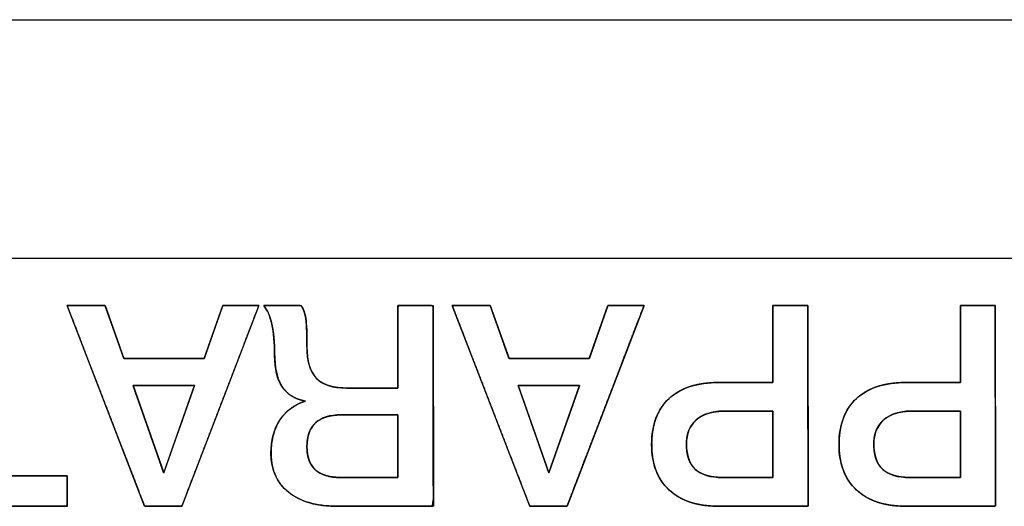
# Model space of a CAD drawing. Units: millimetres. Extents: x 5 to 1169, y 20 to 821.
# Drawn here: x 188 to 197, y 196 to 200 of the extents above; entities that cross this region are included whole.
import ezdxf

# ---------------------------------------------------------------- set-up
doc = ezdxf.new("R2010")
doc.units = ezdxf.units.MM
for name, color, linetype in [('00-3405-0101_BAS', 7, 'Continuous'), ('Default', 7, 'Continuous'), ('Silk', 7, 'Continuous')]:
    doc.layers.add(name, color=color, linetype=linetype)

# ---------------------------------------------------------------- blocks, each defined once
blk = doc.blocks.new('SE2')
at = {"layer": '00-3405-0101_BAS', "color": 7, "linetype": 'Continuous'}
blk.add_line((139.5914, 200.1874), (567.9914, 200.1874), dxfattribs=at)
at = {"layer": '00-3405-0101_BAS', "color": 7}
blk.add_line((567.9914, 198.0874), (139.5914, 198.0874), dxfattribs=at)

msp = doc.modelspace()

# ---------------------------------------------------------------- linework, layer by layer
at = {"layer": 'Silk', "color": 7, "linetype": 'Continuous'}
for points, degree, knots in [([(187.6898, 197.6749), (187.6953, 197.6749), (187.7106, 197.6749), (187.7339, 197.6749), (187.7632, 197.6749), (187.7967, 197.6749), (187.8326, 197.6749), (187.8689, 197.6749), (187.9038, 197.6749), (187.9354, 197.6749), (187.9619, 197.6749), (187.9814, 197.6749), (187.9921, 197.6749), (187.9935, 197.6679), (187.9936, 197.6154), (187.9938, 197.5193), (187.994, 197.3886), (187.9943, 197.2327), (187.9945, 197.0607), (187.9948, 196.8818), (187.9951, 196.7052), (187.9954, 196.5401), (187.9956, 196.3956), (187.9958, 196.2811), (187.996, 196.2056), (187.996, 196.1784), (188.0062, 196.1784), (188.0345, 196.1784), (188.0774, 196.1784), (188.1315, 196.1784), (188.1933, 196.1784), (188.2595, 196.1784), (188.3265, 196.1784), (188.3909, 196.1784), (188.4493, 196.1784), (188.4982, 196.1784), (188.5342, 196.1784), (188.5539, 196.1784), (188.5565, 196.1772), (188.5565, 196.1678), (188.5565, 196.1507), (188.5565, 196.1274), (188.5565, 196.0996), (188.5565, 196.069), (188.5565, 196.0371), (188.5565, 196.0056), (188.5565, 195.9762), (188.5565, 195.9504), (188.5565, 195.93), (188.5565, 195.9166), (188.5565, 195.9117), (188.5306, 195.9117), (188.4586, 195.9117), (188.3493, 195.9117), (188.2116, 195.9117), (188.0541, 195.9117), (187.8857, 195.9117), (187.715, 195.9117), (187.551, 195.9117), (187.4022, 195.9117), (187.2777, 195.9117), (187.1859, 195.9117), (187.1359, 195.9117), (187.1292, 195.913), (187.1292, 195.9223), (187.1292, 195.9395), (187.1292, 195.9627), (187.1292, 195.9905), (187.1292, 196.0212), (187.1292, 196.0531), (187.1292, 196.0845), (187.1292, 196.114), (187.1292, 196.1397), (187.1292, 196.1601), (187.1292, 196.1736), (187.1292, 196.1784), (187.1394, 196.1784), (187.1677, 196.1784), (187.2106, 196.1784), (187.2647, 196.1784), (187.3265, 196.1784), (187.3927, 196.1784), (187.4597, 196.1784), (187.5242, 196.1784), (187.5826, 196.1784), (187.6315, 196.1784), (187.6675, 196.1784), (187.6872, 196.1784), (187.6898, 196.1854), (187.6898, 196.2379), (187.6898, 196.3341), (187.6898, 196.4647), (187.6898, 196.6206), (187.6898, 196.7926), (187.6898, 196.9715), (187.6898, 197.1481), (187.6898, 197.3133), (187.6898, 197.4577), (187.6898, 197.5722), (187.6898, 197.6477), (187.6898, 197.6749)], 1, [0, 0, 0.000866, 0.003269, 0.006917, 0.011516, 0.016774, 0.022398, 0.028095, 0.033573, 0.038538, 0.042698, 0.04576, 0.047432, 0.048551, 0.056787, 0.071876, 0.092374, 0.116841, 0.143832, 0.171905, 0.199617, 0.225526, 0.248189, 0.266163, 0.278006, 0.282274, 0.283872, 0.288308, 0.29504, 0.303528, 0.313232, 0.323611, 0.334126, 0.344235, 0.353399, 0.361076, 0.366728, 0.369812, 0.370267, 0.371735, 0.374424, 0.378077, 0.382438, 0.387248, 0.392251, 0.39719, 0.401807, 0.405846, 0.409049, 0.41116, 0.41192, 0.415991, 0.427286, 0.444429, 0.466044, 0.490755, 0.517186, 0.54396, 0.569703, 0.593038, 0.612589, 0.62698, 0.634835, 0.635899, 0.637367, 0.640056, 0.643709, 0.64807, 0.65288, 0.657883, 0.662822, 0.667439, 0.671478, 0.674681, 0.676792, 0.677552, 0.679151, 0.683587, 0.690321, 0.69881, 0.708516, 0.718897, 0.729414, 0.739525, 0.74869, 0.756369, 0.762021, 0.765106, 0.766278, 0.774513, 0.789602, 0.810101, 0.834567, 0.861558, 0.889631, 0.917344, 0.943253, 0.965916, 0.98389, 0.995732, 1, 1]), ([(188.5541, 197.6749), (188.5602, 197.6749), (188.577, 197.6749), (188.6026, 197.6749), (188.6349, 197.6749), (188.6718, 197.6749), (188.7112, 197.6749), (188.7511, 197.6749), (188.7896, 197.6749), (188.8244, 197.6749), (188.8536, 197.6749), (188.875, 197.6749), (188.8868, 197.6749), (188.8891, 197.6727), (188.8949, 197.6564), (188.9056, 197.6264), (188.92, 197.5856), (188.9373, 197.537), (188.9564, 197.4834), (188.9762, 197.4276), (188.9958, 197.3725), (189.014, 197.321), (189.03, 197.276), (189.0427, 197.2402), (189.0511, 197.2167), (189.0541, 197.2082), (189.0669, 197.2082), (189.1025, 197.2082), (189.1565, 197.2082), (189.2245, 197.2082), (189.3023, 197.2082), (189.3855, 197.2082), (189.4698, 197.2082), (189.5509, 197.2082), (189.6243, 197.2082), (189.6859, 197.2082), (189.7312, 197.2082), (189.7559, 197.2082), (189.76, 197.2104), (189.7657, 197.2268), (189.7762, 197.2568), (189.7905, 197.2975), (189.8075, 197.3461), (189.8262, 197.3998), (189.8458, 197.4556), (189.865, 197.5106), (189.883, 197.5621), (189.8988, 197.6072), (189.9113, 197.6429), (189.9195, 197.6664), (189.9225, 197.6749), (189.9283, 197.6749), (189.9443, 197.6749), (189.9687, 197.6749), (189.9994, 197.6749), (190.0345, 197.6749), (190.0721, 197.6749), (190.1101, 197.6749), (190.1467, 197.6749), (190.1798, 197.6749), (190.2076, 197.6749), (190.2281, 197.6749), (190.2392, 197.6749), (190.2376, 197.6667), (190.2138, 197.6048), (190.1703, 197.4915), (190.1113, 197.3376), (190.0408, 197.1539), (189.963, 196.9512), (189.8821, 196.7404), (189.8023, 196.5324), (189.7276, 196.3378), (189.6623, 196.1676), (189.6105, 196.0327), (189.5764, 195.9438), (189.5641, 195.9117), (189.5581, 195.9117), (189.5416, 195.9117), (189.5164, 195.9117), (189.4847, 195.9117), (189.4485, 195.9117), (189.4097, 195.9117), (189.3704, 195.9117), (189.3327, 195.9117), (189.2985, 195.9117), (189.2698, 195.9117), (189.2487, 195.9117), (189.2371, 195.9117), (189.2324, 195.92), (189.2085, 195.9818), (189.1647, 196.0951), (189.1052, 196.249), (189.0342, 196.4327), (188.9559, 196.6354), (188.8744, 196.8462), (188.794, 197.0543), (188.7188, 197.2488), (188.653, 197.419), (188.6009, 197.5539), (188.5665, 197.6429), (188.5541, 197.6749)], 1, [0, 0, 0.000942, 0.003555, 0.007521, 0.012521, 0.018238, 0.024353, 0.030547, 0.036503, 0.041901, 0.046424, 0.049754, 0.051571, 0.052066, 0.054759, 0.059693, 0.066396, 0.074396, 0.083222, 0.092402, 0.101464, 0.109936, 0.117347, 0.123225, 0.127097, 0.128493, 0.13048, 0.135993, 0.14436, 0.15491, 0.166972, 0.179873, 0.192941, 0.205507, 0.216896, 0.226439, 0.233463, 0.237297, 0.238011, 0.2407, 0.245625, 0.252317, 0.260304, 0.269115, 0.27828, 0.287326, 0.295784, 0.303183, 0.30905, 0.312916, 0.314309, 0.315206, 0.317694, 0.32147, 0.326231, 0.331674, 0.337496, 0.343394, 0.349065, 0.354205, 0.358511, 0.361681, 0.363411, 0.364714, 0.374983, 0.393797, 0.419357, 0.449863, 0.483518, 0.518522, 0.553077, 0.585382, 0.61364, 0.636052, 0.650818, 0.65614, 0.657066, 0.659634, 0.663532, 0.668448, 0.674067, 0.680077, 0.686166, 0.69202, 0.697326, 0.701772, 0.705045, 0.706831, 0.708303, 0.718581, 0.737413, 0.762996, 0.793531, 0.827217, 0.862254, 0.896841, 0.929176, 0.957461, 0.979893, 0.994673, 1, 1]), ([(190.9198, 195.9117), (190.742, 195.9117), (190.6021, 195.9529), (190.5, 196.0352), (190.3979, 196.1175), (190.3469, 196.2311), (190.3469, 196.376), (190.3469, 196.4912), (190.3728, 196.5888), (190.4247, 196.6686), (190.4766, 196.7485), (190.5519, 196.804), (190.6506, 196.8353), (190.4696, 196.8649), (190.379, 196.9983), (190.379, 197.2353), (190.379, 197.3456), (190.3708, 197.4374), (190.3543, 197.5107), (190.3379, 197.5839), (190.314, 197.6387), (190.2827, 197.6749)], 3, [0, 0, 0, 0, 0.142857, 0.142857, 0.142857, 0.285714, 0.285714, 0.285714, 0.428571, 0.428571, 0.428571, 0.571429, 0.571429, 0.571429, 0.714286, 0.714286, 0.714286, 0.857143, 0.857143, 0.857143, 1, 1, 1, 1]), ([(191.4631, 196.9489), (191.4631, 197.0047), (191.4631, 197.1436), (191.4631, 197.3228), (191.4631, 197.4995), (191.4631, 197.6308), (191.4635, 197.6749), (191.4923, 197.6749), (191.5543, 197.6749), (191.6313, 197.6749), (191.7051, 197.6749), (191.7575, 197.6749), (191.7718, 197.6667), (191.7721, 197.4743), (191.7726, 197.1046), (191.7732, 196.6615), (191.7738, 196.249), (191.7741, 195.971), (191.7654, 195.9117), (191.6594, 195.9117), (191.4735, 195.9117), (191.2579, 195.9117), (191.0631, 195.9117), (190.9393, 195.9117), (190.8779, 195.9125), (190.7936, 195.9194), (190.7158, 195.9335), (190.6447, 195.9547), (190.5801, 195.9831), (190.522, 196.0185), (190.4709, 196.0608), (190.4285, 196.1087), (190.3949, 196.162), (190.3702, 196.2208), (190.3543, 196.2849), (190.3473, 196.3545), (190.348, 196.4167), (190.3534, 196.4718), (190.3634, 196.5238), (190.3778, 196.5727), (190.3967, 196.6186), (190.4201, 196.6614), (190.4479, 196.7007), (190.4797, 196.7359), (190.5156, 196.7668), (190.5556, 196.7935), (190.5996, 196.8161), (190.6477, 196.8344), (190.5707, 196.8575), (190.501, 196.8985), (190.4469, 196.9575), (190.4086, 197.0345), (190.386, 197.1295), (190.379, 197.2386), (190.3782, 197.2931), (190.376, 197.3443), (190.3723, 197.3924), (190.3673, 197.4372), (190.3608, 197.4788), (190.3528, 197.5173), (190.3436, 197.5524), (190.333, 197.5844), (190.3212, 197.6132), (190.3081, 197.6387), (190.2937, 197.6611), (190.2851, 197.6749), (190.3234, 197.6749), (190.3936, 197.6749), (190.4763, 197.6749), (190.5522, 197.6749), (190.6019, 197.6749), (190.6155, 197.6686), (190.6252, 197.6521), (190.6337, 197.6341), (190.6409, 197.6146), (190.6468, 197.5937), (190.6514, 197.5712), (190.6548, 197.5466), (190.6576, 197.5163), (190.6598, 197.4797), (190.6614, 197.437), (190.6625, 197.388), (190.663, 197.3329), (190.664, 197.2723), (190.6694, 197.2157), (190.6795, 197.1647), (190.6944, 197.1193), (190.7139, 197.0794), (190.7381, 197.0451), (190.7674, 197.0162), (190.8027, 196.9925), (190.844, 196.9739), (190.8913, 196.9604), (190.9446, 196.9521), (191.0038, 196.9489), (191.0387, 196.9489), (191.1204, 196.9489), (191.2304, 196.9489), (191.3419, 196.9489), (191.4284, 196.9489), (191.4631, 196.9489)], 1, [0, 0, 0.007176, 0.025034, 0.048071, 0.070785, 0.087672, 0.093343, 0.09705, 0.105024, 0.114925, 0.124413, 0.131148, 0.13327, 0.158004, 0.205538, 0.262505, 0.315542, 0.351282, 0.358991, 0.372612, 0.39652, 0.424237, 0.449287, 0.465194, 0.473097, 0.483972, 0.494129, 0.503677, 0.512748, 0.521494, 0.530023, 0.538248, 0.546348, 0.554541, 0.563039, 0.572032, 0.580031, 0.587145, 0.593952, 0.600511, 0.60689, 0.613161, 0.619354, 0.625452, 0.631545, 0.637725, 0.644081, 0.650694, 0.661029, 0.671429, 0.681716, 0.692775, 0.705328, 0.719384, 0.726387, 0.732983, 0.739178, 0.744979, 0.750396, 0.75544, 0.760115, 0.764444, 0.768444, 0.772138, 0.775557, 0.777649, 0.782575, 0.7916, 0.802236, 0.811994, 0.818384, 0.820311, 0.822771, 0.825325, 0.827994, 0.830795, 0.833745, 0.836941, 0.840856, 0.845563, 0.851063, 0.857359, 0.86445, 0.872234, 0.879542, 0.886228, 0.892374, 0.898084, 0.903486, 0.908778, 0.914245, 0.920066, 0.926386, 0.933319, 0.940951, 0.945428, 0.95594, 0.970078, 0.984418, 0.995534, 1, 1]), ([(190.6111, 197.6749), (190.6325, 197.6453), (190.6465, 197.607), (190.6531, 197.5601), (190.6597, 197.5132), (190.663, 197.4304), (190.663, 197.3119), (190.663, 197.1884), (190.6902, 197.0971), (190.7445, 197.0378), (190.7988, 196.9785), (190.8877, 196.9489), (191.0112, 196.9489)], 3, [0, 0, 0, 0, 0.25, 0.25, 0.25, 0.5, 0.5, 0.5, 0.75, 0.75, 0.75, 1, 1, 1, 1]), ([(191.9397, 197.6749), (191.9458, 197.6749), (191.9626, 197.6749), (191.9882, 197.6749), (192.0205, 197.6749), (192.0574, 197.6749), (192.0968, 197.6749), (192.1367, 197.6749), (192.1752, 197.6749), (192.21, 197.6749), (192.2392, 197.6749), (192.2606, 197.6749), (192.2724, 197.6749), (192.2747, 197.6727), (192.2805, 197.6564), (192.2912, 197.6264), (192.3056, 197.5856), (192.3229, 197.537), (192.342, 197.4834), (192.3618, 197.4276), (192.3814, 197.3725), (192.3996, 197.321), (192.4156, 197.276), (192.4283, 197.2402), (192.4367, 197.2167), (192.4397, 197.2082), (192.4525, 197.2082), (192.4881, 197.2082), (192.5421, 197.2082), (192.6101, 197.2082), (192.6879, 197.2082), (192.7711, 197.2082), (192.8554, 197.2082), (192.9365, 197.2082), (193.0099, 197.2082), (193.0715, 197.2082), (193.1168, 197.2082), (193.1415, 197.2082), (193.1456, 197.2104), (193.1513, 197.2268), (193.1618, 197.2568), (193.1761, 197.2975), (193.1931, 197.3461), (193.2118, 197.3998), (193.2314, 197.4556), (193.2506, 197.5106), (193.2686, 197.5621), (193.2844, 197.6072), (193.2969, 197.6429), (193.3051, 197.6664), (193.3081, 197.6749), (193.3139, 197.6749), (193.3299, 197.6749), (193.3543, 197.6749), (193.385, 197.6749), (193.4201, 197.6749), (193.4577, 197.6749), (193.4957, 197.6749), (193.5323, 197.6749), (193.5654, 197.6749), (193.5932, 197.6749), (193.6137, 197.6749), (193.6248, 197.6749), (193.6232, 197.6667), (193.5994, 197.6048), (193.5559, 197.4915), (193.4969, 197.3376), (193.4264, 197.1539), (193.3486, 196.9512), (193.2677, 196.7404), (193.1879, 196.5324), (193.1132, 196.3378), (193.0479, 196.1676), (192.9961, 196.0327), (192.962, 195.9438), (192.9497, 195.9117), (192.9437, 195.9117), (192.9272, 195.9117), (192.902, 195.9117), (192.8703, 195.9117), (192.8341, 195.9117), (192.7953, 195.9117), (192.756, 195.9117), (192.7183, 195.9117), (192.6841, 195.9117), (192.6554, 195.9117), (192.6343, 195.9117), (192.6227, 195.9117), (192.618, 195.92), (192.5941, 195.9818), (192.5503, 196.0951), (192.4908, 196.249), (192.4198, 196.4327), (192.3415, 196.6354), (192.26, 196.8462), (192.1796, 197.0543), (192.1044, 197.2488), (192.0386, 197.419), (191.9865, 197.5539), (191.9521, 197.6429), (191.9397, 197.6749)], 1, [0, 0, 0.000942, 0.003555, 0.007521, 0.012521, 0.018238, 0.024353, 0.030547, 0.036503, 0.041901, 0.046424, 0.049754, 0.051571, 0.052066, 0.054759, 0.059693, 0.066396, 0.074396, 0.083222, 0.092402, 0.101464, 0.109936, 0.117347, 0.123225, 0.127097, 0.128493, 0.13048, 0.135993, 0.14436, 0.15491, 0.166972, 0.179873, 0.192941, 0.205507, 0.216896, 0.226439, 0.233463, 0.237297, 0.238011, 0.2407, 0.245625, 0.252317, 0.260304, 0.269115, 0.27828, 0.287326, 0.295784, 0.303183, 0.30905, 0.312916, 0.314309, 0.315206, 0.317694, 0.32147, 0.326231, 0.331674, 0.337496, 0.343394, 0.349065, 0.354205, 0.358511, 0.361681, 0.363411, 0.364714, 0.374983, 0.393797, 0.419357, 0.449863, 0.483518, 0.518522, 0.553077, 0.585382, 0.61364, 0.636052, 0.650818, 0.65614, 0.657066, 0.659634, 0.663532, 0.668448, 0.674067, 0.680077, 0.686166, 0.69202, 0.697326, 0.701772, 0.705045, 0.706831, 0.708303, 0.718581, 0.737413, 0.762996, 0.793531, 0.827217, 0.862254, 0.896841, 0.929176, 0.957461, 0.979893, 0.994673, 1, 1]), ([(194.7598, 196.9983), (194.7598, 197.0138), (194.7598, 197.0562), (194.7598, 197.1197), (194.7598, 197.1982), (194.7598, 197.286), (194.7598, 197.3771), (194.7598, 197.4656), (194.7598, 197.5455), (194.7598, 197.6109), (194.7598, 197.656), (194.7598, 197.6747), (194.7654, 197.6749), (194.7834, 197.6749), (194.8111, 197.6749), (194.8461, 197.6749), (194.8855, 197.6749), (194.9267, 197.6749), (194.967, 197.6749), (195.0037, 197.6749), (195.0342, 197.6749), (195.0557, 197.6749), (195.0656, 197.6749), (195.066, 197.6502), (195.0662, 197.5539), (195.0664, 197.3994), (195.0667, 197.202), (195.067, 196.9772), (195.0673, 196.7404), (195.0676, 196.5071), (195.0679, 196.2926), (195.0681, 196.1123), (195.0683, 195.9818), (195.0684, 195.9164), (195.0602, 195.9117), (195.0204, 195.9117), (194.9537, 195.9117), (194.867, 195.9117), (194.7673, 195.9117), (194.6615, 195.9117), (194.5564, 195.9117), (194.4589, 195.9117), (194.3761, 195.9117), (194.3148, 195.9117), (194.2819, 195.9117), (194.2509, 195.9121), (194.2032, 195.9145), (194.1575, 195.9192), (194.1137, 195.9263), (194.072, 195.9356), (194.0322, 195.9472), (193.9944, 195.9612), (193.9586, 195.9774), (193.9248, 195.9959), (193.8929, 196.0168), (193.8631, 196.0399), (193.8352, 196.0653), (193.8098, 196.0926), (193.7869, 196.1218), (193.7665, 196.1528), (193.7485, 196.1857), (193.7331, 196.2205), (193.7202, 196.2571), (193.7098, 196.2955), (193.7019, 196.3359), (193.6965, 196.3781), (193.6936, 196.4221), (193.6932, 196.4683), (193.6952, 196.5142), (193.6998, 196.5581), (193.7068, 196.6), (193.7163, 196.6399), (193.7283, 196.6778), (193.7427, 196.7137), (193.7597, 196.7476), (193.7791, 196.7794), (193.801, 196.8093), (193.8254, 196.8372), (193.8523, 196.8631), (193.8814, 196.8868), (193.9127, 196.9082), (193.9461, 196.9274), (193.9817, 196.9442), (194.0195, 196.9588), (194.0594, 196.9711), (194.1015, 196.9811), (194.1457, 196.9888), (194.1921, 196.9942), (194.2406, 196.9974), (194.2858, 196.9983), (194.2989, 196.9983), (194.3305, 196.9983), (194.3763, 196.9983), (194.4323, 196.9983), (194.4943, 196.9983), (194.5582, 196.9983), (194.6197, 196.9983), (194.6748, 196.9983), (194.7193, 196.9983), (194.749, 196.9983), (194.7598, 196.9983)], 1, [0, 0, 0.002651, 0.009927, 0.020812, 0.034292, 0.049351, 0.064975, 0.080147, 0.093852, 0.105076, 0.112803, 0.116018, 0.116974, 0.120056, 0.124824, 0.130817, 0.137575, 0.14464, 0.151551, 0.15785, 0.163077, 0.166773, 0.168477, 0.172716, 0.189227, 0.215733, 0.249587, 0.288145, 0.328761, 0.368789, 0.405583, 0.436498, 0.458889, 0.470108, 0.471724, 0.478553, 0.489993, 0.504858, 0.521962, 0.540121, 0.558148, 0.574857, 0.589063, 0.599581, 0.605224, 0.610549, 0.618741, 0.626624, 0.634221, 0.641559, 0.648666, 0.655574, 0.662318, 0.668934, 0.675461, 0.68194, 0.688402, 0.694803, 0.701167, 0.707539, 0.713964, 0.720485, 0.727144, 0.73398, 0.74103, 0.748326, 0.755899, 0.763815, 0.771697, 0.779267, 0.786555, 0.79359, 0.800407, 0.807045, 0.813544, 0.819949, 0.826306, 0.83266, 0.839059, 0.845497, 0.851998, 0.858606, 0.865362, 0.872305, 0.879469, 0.886888, 0.894591, 0.902604, 0.910949, 0.918688, 0.920941, 0.926356, 0.934223, 0.943829, 0.954462, 0.965412, 0.975966, 0.985414, 0.993043, 0.998142, 1, 1]), ([(196.4069, 196.9983), (196.4069, 197.0138), (196.4069, 197.0562), (196.4069, 197.1197), (196.4069, 197.1982), (196.4069, 197.286), (196.4069, 197.3771), (196.4069, 197.4656), (196.4069, 197.5455), (196.4069, 197.6109), (196.4069, 197.656), (196.4069, 197.6747), (196.4125, 197.6749), (196.4305, 197.6749), (196.4582, 197.6749), (196.4932, 197.6749), (196.5326, 197.6749), (196.5738, 197.6749), (196.6141, 197.6749), (196.6508, 197.6749), (196.6813, 197.6749), (196.7028, 197.6749), (196.7127, 197.6749), (196.7131, 197.6502), (196.7133, 197.5539), (196.7135, 197.3994), (196.7138, 197.202), (196.7141, 196.9772), (196.7144, 196.7404), (196.7147, 196.5071), (196.715, 196.2926), (196.7152, 196.1123), (196.7154, 195.9818), (196.7155, 195.9164), (196.7073, 195.9117), (196.6675, 195.9117), (196.6008, 195.9117), (196.5141, 195.9117), (196.4144, 195.9117), (196.3086, 195.9117), (196.2035, 195.9117), (196.106, 195.9117), (196.0232, 195.9117), (195.9619, 195.9117), (195.929, 195.9117), (195.898, 195.9121), (195.8503, 195.9145), (195.8046, 195.9192), (195.7608, 195.9263), (195.7191, 195.9356), (195.6793, 195.9472), (195.6415, 195.9612), (195.6057, 195.9774), (195.5719, 195.9959), (195.54, 196.0168), (195.5102, 196.0399), (195.4823, 196.0653), (195.4569, 196.0926), (195.434, 196.1218), (195.4136, 196.1528), (195.3956, 196.1857), (195.3802, 196.2205), (195.3673, 196.2571), (195.3569, 196.2955), (195.349, 196.3359), (195.3436, 196.3781), (195.3407, 196.4221), (195.3403, 196.4683), (195.3423, 196.5142), (195.3469, 196.5581), (195.3539, 196.6), (195.3634, 196.6399), (195.3754, 196.6778), (195.3898, 196.7137), (195.4068, 196.7476), (195.4262, 196.7794), (195.4481, 196.8093), (195.4725, 196.8372), (195.4994, 196.8631), (195.5285, 196.8868), (195.5598, 196.9082), (195.5932, 196.9274), (195.6288, 196.9442), (195.6666, 196.9588), (195.7065, 196.9711), (195.7486, 196.9811), (195.7928, 196.9888), (195.8392, 196.9942), (195.8877, 196.9974), (195.9329, 196.9983), (195.946, 196.9983), (195.9776, 196.9983), (196.0234, 196.9983), (196.0794, 196.9983), (196.1414, 196.9983), (196.2053, 196.9983), (196.2668, 196.9983), (196.3219, 196.9983), (196.3664, 196.9983), (196.3961, 196.9983), (196.4069, 196.9983)], 1, [0, 0, 0.002651, 0.009927, 0.020812, 0.034292, 0.049351, 0.064975, 0.080147, 0.093852, 0.105076, 0.112803, 0.116018, 0.116974, 0.120056, 0.124824, 0.130817, 0.137575, 0.14464, 0.151551, 0.15785, 0.163077, 0.166773, 0.168477, 0.172716, 0.189227, 0.215733, 0.249587, 0.288145, 0.328761, 0.368789, 0.405583, 0.436498, 0.458889, 0.470108, 0.471724, 0.478553, 0.489993, 0.504858, 0.521962, 0.540121, 0.558148, 0.574857, 0.589063, 0.599581, 0.605224, 0.610549, 0.618741, 0.626624, 0.634221, 0.641559, 0.648666, 0.655574, 0.662318, 0.668934, 0.675461, 0.68194, 0.688402, 0.694803, 0.701167, 0.707539, 0.713964, 0.720485, 0.727144, 0.73398, 0.74103, 0.748326, 0.755899, 0.763815, 0.771697, 0.779267, 0.786555, 0.79359, 0.800407, 0.807045, 0.813544, 0.819949, 0.826306, 0.83266, 0.839059, 0.845497, 0.851998, 0.858606, 0.865362, 0.872305, 0.879469, 0.886888, 0.894591, 0.902604, 0.910949, 0.918688, 0.920941, 0.926356, 0.934223, 0.943829, 0.954462, 0.965412, 0.975966, 0.985414, 0.993043, 0.998142, 1, 1]), ([(194.2782, 195.9117), (194.0938, 195.9117), (193.9502, 195.9591), (193.8473, 196.0537), (193.7444, 196.1484), (193.693, 196.2813), (193.693, 196.4525), (193.693, 196.6287), (193.744, 196.7637), (193.8461, 196.8575), (193.9481, 196.9514), (194.0947, 196.9983), (194.2856, 196.9983)], 3, [0, 0, 0, 0, 0.25, 0.25, 0.25, 0.5, 0.5, 0.5, 0.75, 0.75, 0.75, 1, 1, 1, 1]), ([(195.9253, 195.9117), (195.7409, 195.9117), (195.5973, 195.9591), (195.4944, 196.0537), (195.3915, 196.1484), (195.3401, 196.2813), (195.3401, 196.4525), (195.3401, 196.6287), (195.3911, 196.7637), (195.4932, 196.8575), (195.5952, 196.9514), (195.7418, 196.9983), (195.9327, 196.9983)], 3, [0, 0, 0, 0, 0.25, 0.25, 0.25, 0.5, 0.5, 0.5, 0.75, 0.75, 0.75, 1, 1, 1, 1]), ([(189.1344, 196.9736), (189.1351, 196.9716), (189.1372, 196.9657), (189.1406, 196.9561), (189.1451, 196.9431), (189.1508, 196.927), (189.1574, 196.9079), (189.165, 196.8862), (189.1735, 196.8621), (189.1827, 196.8359), (189.1926, 196.8077), (189.203, 196.7779), (189.214, 196.7467), (189.2253, 196.7143), (189.237, 196.681), (189.2489, 196.647), (189.2609, 196.6126), (189.273, 196.5781), (189.2851, 196.5436), (189.2971, 196.5095), (189.3089, 196.476), (189.3203, 196.4432), (189.3314, 196.4116), (189.342, 196.3813), (189.3521, 196.3525), (189.3615, 196.3256), (189.3703, 196.3008), (189.3782, 196.2783), (189.3851, 196.2583), (189.3911, 196.2412), (189.3961, 196.2271), (189.3998, 196.2164), (189.4024, 196.2092), (189.4035, 196.2058), (189.4039, 196.2065), (189.4056, 196.2112), (189.4085, 196.2196), (189.4127, 196.2314), (189.418, 196.2465), (189.4244, 196.2646), (189.4318, 196.2854), (189.44, 196.3088), (189.449, 196.3343), (189.4587, 196.3618), (189.4691, 196.3911), (189.4799, 196.4219), (189.4912, 196.4539), (189.5028, 196.4869), (189.5148, 196.5207), (189.5268, 196.5549), (189.539, 196.5894), (189.5512, 196.6239), (189.5633, 196.6582), (189.5752, 196.6919), (189.5868, 196.7249), (189.5981, 196.7569), (189.609, 196.7877), (189.6193, 196.817), (189.629, 196.8445), (189.638, 196.8701), (189.6462, 196.8934), (189.6536, 196.9142), (189.66, 196.9323), (189.6653, 196.9474), (189.6695, 196.9593), (189.6724, 196.9676), (189.6741, 196.9723), (189.6743, 196.9732), (189.6719, 196.9732), (189.6668, 196.9732), (189.6593, 196.9732), (189.6494, 196.9732), (189.6374, 196.9732), (189.6233, 196.9733), (189.6075, 196.9733), (189.59, 196.9733), (189.5711, 196.9733), (189.5509, 196.9733), (189.5296, 196.9733), (189.5073, 196.9733), (189.4843, 196.9734), (189.4607, 196.9734), (189.4367, 196.9734), (189.4125, 196.9734), (189.3882, 196.9734), (189.364, 196.9734), (189.3402, 196.9735), (189.3167, 196.9735), (189.294, 196.9735), (189.272, 196.9735), (189.2511, 196.9735), (189.2313, 196.9735), (189.2128, 196.9736), (189.1959, 196.9736), (189.1806, 196.9736), (189.1672, 196.9736), (189.1559, 196.9736), (189.1467, 196.9736), (189.14, 196.9736), (189.1358, 196.9736), (189.1344, 196.9736)], 1, [0, 0, 0.000994, 0.003893, 0.008578, 0.014925, 0.022813, 0.032121, 0.042726, 0.054508, 0.067344, 0.081112, 0.095692, 0.110962, 0.126799, 0.143082, 0.15969, 0.176501, 0.193392, 0.210243, 0.226932, 0.243337, 0.259337, 0.274809, 0.289632, 0.303685, 0.316845, 0.328992, 0.340003, 0.349757, 0.358132, 0.365006, 0.370258, 0.373766, 0.375409, 0.375773, 0.378051, 0.382155, 0.387962, 0.395352, 0.404201, 0.41439, 0.425795, 0.438295, 0.451769, 0.466095, 0.481151, 0.496815, 0.512966, 0.529483, 0.546242, 0.563124, 0.580005, 0.596765, 0.613281, 0.629432, 0.645096, 0.660152, 0.674478, 0.687952, 0.700453, 0.711858, 0.722046, 0.730896, 0.738285, 0.744093, 0.748196, 0.750475, 0.7509, 0.75199, 0.754318, 0.757803, 0.762364, 0.767921, 0.774394, 0.7817, 0.78976, 0.798492, 0.807817, 0.817653, 0.827919, 0.838535, 0.849421, 0.860495, 0.871676, 0.882884, 0.894039, 0.905059, 0.915863, 0.926372, 0.936504, 0.946178, 0.955315, 0.963832, 0.971649, 0.978687, 0.984863, 0.990097, 0.994308, 0.997417, 0.999341, 1, 1]), ([(192.52, 196.9736), (192.5207, 196.9716), (192.5228, 196.9657), (192.5262, 196.9561), (192.5307, 196.9431), (192.5364, 196.927), (192.543, 196.9079), (192.5506, 196.8862), (192.5591, 196.8621), (192.5683, 196.8359), (192.5782, 196.8077), (192.5886, 196.7779), (192.5996, 196.7467), (192.6109, 196.7143), (192.6226, 196.681), (192.6345, 196.647), (192.6465, 196.6126), (192.6586, 196.5781), (192.6707, 196.5436), (192.6827, 196.5095), (192.6945, 196.476), (192.7059, 196.4432), (192.717, 196.4116), (192.7276, 196.3813), (192.7377, 196.3525), (192.7471, 196.3256), (192.7559, 196.3008), (192.7638, 196.2783), (192.7707, 196.2583), (192.7767, 196.2412), (192.7817, 196.2271), (192.7854, 196.2164), (192.788, 196.2092), (192.7891, 196.2058), (192.7895, 196.2065), (192.7912, 196.2112), (192.7941, 196.2196), (192.7983, 196.2314), (192.8036, 196.2465), (192.81, 196.2646), (192.8174, 196.2854), (192.8256, 196.3088), (192.8346, 196.3343), (192.8443, 196.3618), (192.8547, 196.3911), (192.8655, 196.4219), (192.8768, 196.4539), (192.8884, 196.4869), (192.9004, 196.5207), (192.9124, 196.5549), (192.9246, 196.5894), (192.9368, 196.6239), (192.9489, 196.6582), (192.9608, 196.6919), (192.9724, 196.7249), (192.9837, 196.7569), (192.9946, 196.7877), (193.0049, 196.817), (193.0146, 196.8445), (193.0236, 196.8701), (193.0318, 196.8934), (193.0392, 196.9142), (193.0456, 196.9323), (193.0509, 196.9474), (193.0551, 196.9593), (193.058, 196.9676), (193.0597, 196.9723), (193.0599, 196.9732), (193.0575, 196.9732), (193.0524, 196.9732), (193.0449, 196.9732), (193.035, 196.9732), (193.023, 196.9732), (193.0089, 196.9733), (192.9931, 196.9733), (192.9756, 196.9733), (192.9567, 196.9733), (192.9365, 196.9733), (192.9152, 196.9733), (192.8929, 196.9733), (192.8699, 196.9734), (192.8463, 196.9734), (192.8223, 196.9734), (192.7981, 196.9734), (192.7738, 196.9734), (192.7496, 196.9734), (192.7258, 196.9735), (192.7023, 196.9735), (192.6796, 196.9735), (192.6576, 196.9735), (192.6367, 196.9735), (192.6169, 196.9735), (192.5984, 196.9736), (192.5815, 196.9736), (192.5662, 196.9736), (192.5528, 196.9736), (192.5415, 196.9736), (192.5323, 196.9736), (192.5256, 196.9736), (192.5214, 196.9736), (192.52, 196.9736)], 1, [0, 0, 0.000994, 0.003893, 0.008578, 0.014925, 0.022813, 0.032121, 0.042726, 0.054508, 0.067344, 0.081112, 0.095692, 0.110962, 0.126799, 0.143082, 0.15969, 0.176501, 0.193392, 0.210243, 0.226932, 0.243337, 0.259337, 0.274809, 0.289632, 0.303685, 0.316845, 0.328992, 0.340003, 0.349757, 0.358132, 0.365006, 0.370258, 0.373766, 0.375409, 0.375773, 0.378051, 0.382155, 0.387962, 0.395352, 0.404201, 0.41439, 0.425795, 0.438295, 0.451769, 0.466095, 0.481151, 0.496815, 0.512966, 0.529483, 0.546242, 0.563124, 0.580005, 0.596765, 0.613281, 0.629432, 0.645096, 0.660152, 0.674478, 0.687952, 0.700453, 0.711858, 0.722046, 0.730896, 0.738285, 0.744093, 0.748196, 0.750475, 0.7509, 0.75199, 0.754318, 0.757803, 0.762364, 0.767921, 0.774394, 0.7817, 0.78976, 0.798492, 0.807817, 0.817653, 0.827919, 0.838535, 0.849421, 0.860495, 0.871676, 0.882884, 0.894039, 0.905059, 0.915863, 0.926372, 0.936504, 0.946178, 0.955315, 0.963832, 0.971649, 0.978687, 0.984863, 0.990097, 0.994308, 0.997417, 0.999341, 1, 1]), ([(194.3202, 196.7464), (194.2214, 196.7464), (194.1432, 196.7209), (194.0856, 196.6699), (194.028, 196.6188), (193.9992, 196.548), (193.9992, 196.4575), (193.9992, 196.3571), (194.0251, 196.283), (194.077, 196.2352), (194.1288, 196.1875), (194.2083, 196.1636), (194.3153, 196.1636)], 3, [0, 0, 0, 0, 0.25, 0.25, 0.25, 0.5, 0.5, 0.5, 0.75, 0.75, 0.75, 1, 1, 1, 1]), ([(194.7598, 196.7464), (194.7537, 196.7464), (194.7364, 196.7464), (194.7098, 196.7464), (194.6757, 196.7464), (194.636, 196.7464), (194.5923, 196.7464), (194.5466, 196.7464), (194.5006, 196.7464), (194.4562, 196.7464), (194.4152, 196.7464), (194.3793, 196.7464), (194.3504, 196.7464), (194.3303, 196.7464), (194.3207, 196.7464), (194.3055, 196.7462), (194.2855, 196.7453), (194.2661, 196.7437), (194.2473, 196.7412), (194.2291, 196.7381), (194.2115, 196.7342), (194.1946, 196.7295), (194.1782, 196.7241), (194.1624, 196.7179), (194.1472, 196.711), (194.1327, 196.7034), (194.1187, 196.695), (194.1054, 196.6858), (194.0926, 196.6759), (194.0805, 196.6653), (194.0692, 196.654), (194.0587, 196.6421), (194.0491, 196.6297), (194.0403, 196.6167), (194.0324, 196.6031), (194.0253, 196.589), (194.0191, 196.5742), (194.0137, 196.5589), (194.0092, 196.543), (194.0055, 196.5265), (194.0027, 196.5095), (194.0007, 196.4918), (193.9995, 196.4736), (193.9992, 196.4545), (193.9997, 196.4339), (194.001, 196.4141), (194.003, 196.3951), (194.0057, 196.3768), (194.0093, 196.3593), (194.0136, 196.3426), (194.0186, 196.3266), (194.0245, 196.3115), (194.0311, 196.2971), (194.0384, 196.2834), (194.0465, 196.2706), (194.0554, 196.2585), (194.0651, 196.2472), (194.0755, 196.2367), (194.0866, 196.2269), (194.0986, 196.2178), (194.1114, 196.2095), (194.125, 196.2018), (194.1394, 196.1948), (194.1547, 196.1886), (194.1707, 196.183), (194.1876, 196.1781), (194.2053, 196.174), (194.2237, 196.1705), (194.243, 196.1677), (194.2631, 196.1657), (194.284, 196.1643), (194.3058, 196.1637), (194.3174, 196.1636), (194.3303, 196.1636), (194.3533, 196.1636), (194.3848, 196.1636), (194.4227, 196.1636), (194.4654, 196.1636), (194.5109, 196.1636), (194.5575, 196.1636), (194.6033, 196.1636), (194.6465, 196.1636), (194.6853, 196.1636), (194.7178, 196.1636), (194.7421, 196.1636), (194.7566, 196.1636), (194.7598, 196.1643), (194.7598, 196.1769), (194.7598, 196.2036), (194.7598, 196.2419), (194.7598, 196.2895), (194.7598, 196.3439), (194.7598, 196.4028), (194.7598, 196.4638), (194.7598, 196.5244), (194.7598, 196.5822), (194.7598, 196.6349), (194.7598, 196.6801), (194.7598, 196.7153), (194.7598, 196.7382), (194.7598, 196.7464)], 1, [0, 0, 0.002512, 0.009556, 0.020395, 0.03429, 0.050504, 0.0683, 0.086938, 0.105682, 0.123793, 0.140534, 0.155167, 0.166954, 0.175158, 0.17904, 0.185233, 0.193402, 0.201344, 0.209073, 0.216604, 0.223952, 0.231133, 0.238166, 0.245071, 0.251867, 0.258576, 0.265219, 0.271821, 0.278403, 0.284981, 0.291491, 0.297936, 0.304344, 0.31074, 0.317153, 0.323609, 0.330136, 0.336759, 0.343502, 0.350388, 0.357441, 0.36468, 0.372123, 0.379905, 0.388302, 0.396397, 0.404205, 0.411739, 0.419017, 0.426057, 0.432879, 0.439507, 0.445965, 0.452279, 0.458478, 0.464592, 0.470652, 0.476691, 0.482743, 0.48887, 0.495104, 0.501474, 0.508005, 0.514722, 0.521647, 0.528802, 0.536204, 0.543871, 0.551817, 0.560056, 0.5686, 0.57746, 0.582203, 0.587454, 0.59686, 0.609677, 0.625158, 0.642558, 0.66113, 0.680128, 0.698807, 0.71642, 0.732221, 0.745464, 0.755404, 0.761293, 0.762637, 0.767784, 0.77866, 0.794287, 0.813687, 0.835881, 0.859893, 0.884742, 0.909452, 0.933044, 0.95454, 0.972961, 0.987331, 0.99667, 1, 1]), ([(195.9673, 196.7464), (195.8685, 196.7464), (195.7903, 196.7209), (195.7327, 196.6699), (195.6751, 196.6188), (195.6463, 196.548), (195.6463, 196.4575), (195.6463, 196.3571), (195.6722, 196.283), (195.7241, 196.2352), (195.7759, 196.1875), (195.8554, 196.1636), (195.9624, 196.1636)], 3, [0, 0, 0, 0, 0.25, 0.25, 0.25, 0.5, 0.5, 0.5, 0.75, 0.75, 0.75, 1, 1, 1, 1]), ([(196.4069, 196.7464), (196.4008, 196.7464), (196.3835, 196.7464), (196.3569, 196.7464), (196.3228, 196.7464), (196.2831, 196.7464), (196.2394, 196.7464), (196.1937, 196.7464), (196.1477, 196.7464), (196.1033, 196.7464), (196.0623, 196.7464), (196.0264, 196.7464), (195.9975, 196.7464), (195.9774, 196.7464), (195.9678, 196.7464), (195.9526, 196.7462), (195.9326, 196.7453), (195.9132, 196.7437), (195.8944, 196.7412), (195.8762, 196.7381), (195.8586, 196.7342), (195.8417, 196.7295), (195.8253, 196.7241), (195.8095, 196.7179), (195.7943, 196.711), (195.7798, 196.7034), (195.7658, 196.695), (195.7525, 196.6858), (195.7397, 196.6759), (195.7276, 196.6653), (195.7163, 196.654), (195.7058, 196.6421), (195.6962, 196.6297), (195.6874, 196.6167), (195.6795, 196.6031), (195.6724, 196.589), (195.6662, 196.5742), (195.6608, 196.5589), (195.6563, 196.543), (195.6526, 196.5265), (195.6498, 196.5095), (195.6478, 196.4918), (195.6466, 196.4736), (195.6463, 196.4545), (195.6468, 196.4339), (195.6481, 196.4141), (195.6501, 196.3951), (195.6528, 196.3768), (195.6564, 196.3593), (195.6607, 196.3426), (195.6657, 196.3266), (195.6716, 196.3115), (195.6782, 196.2971), (195.6855, 196.2834), (195.6936, 196.2706), (195.7025, 196.2585), (195.7122, 196.2472), (195.7226, 196.2367), (195.7337, 196.2269), (195.7457, 196.2178), (195.7585, 196.2095), (195.7721, 196.2018), (195.7865, 196.1948), (195.8018, 196.1886), (195.8178, 196.183), (195.8347, 196.1781), (195.8524, 196.174), (195.8708, 196.1705), (195.8901, 196.1677), (195.9102, 196.1657), (195.9311, 196.1643), (195.9529, 196.1637), (195.9645, 196.1636), (195.9774, 196.1636), (196.0004, 196.1636), (196.0319, 196.1636), (196.0698, 196.1636), (196.1125, 196.1636), (196.158, 196.1636), (196.2046, 196.1636), (196.2504, 196.1636), (196.2936, 196.1636), (196.3324, 196.1636), (196.3649, 196.1636), (196.3892, 196.1636), (196.4037, 196.1636), (196.4069, 196.1643), (196.4069, 196.1769), (196.4069, 196.2036), (196.4069, 196.2419), (196.4069, 196.2895), (196.4069, 196.3439), (196.4069, 196.4028), (196.4069, 196.4638), (196.4069, 196.5244), (196.4069, 196.5822), (196.4069, 196.6349), (196.4069, 196.6801), (196.4069, 196.7153), (196.4069, 196.7382), (196.4069, 196.7464)], 1, [0, 0, 0.002512, 0.009556, 0.020395, 0.03429, 0.050504, 0.0683, 0.086938, 0.105682, 0.123793, 0.140534, 0.155167, 0.166954, 0.175158, 0.17904, 0.185233, 0.193402, 0.201344, 0.209073, 0.216604, 0.223952, 0.231133, 0.238166, 0.245071, 0.251867, 0.258576, 0.265219, 0.271821, 0.278403, 0.284981, 0.291491, 0.297936, 0.304344, 0.31074, 0.317153, 0.323609, 0.330136, 0.336759, 0.343502, 0.350388, 0.357441, 0.36468, 0.372123, 0.379905, 0.388302, 0.396397, 0.404205, 0.411739, 0.419017, 0.426057, 0.432879, 0.439507, 0.445965, 0.452279, 0.458478, 0.464592, 0.470652, 0.476691, 0.482743, 0.48887, 0.495104, 0.501474, 0.508005, 0.514722, 0.521647, 0.528802, 0.536204, 0.543871, 0.551817, 0.560056, 0.5686, 0.57746, 0.582203, 0.587454, 0.59686, 0.609677, 0.625158, 0.642558, 0.66113, 0.680128, 0.698807, 0.71642, 0.732221, 0.745464, 0.755404, 0.761293, 0.762637, 0.767784, 0.77866, 0.794287, 0.813687, 0.835881, 0.859893, 0.884742, 0.909452, 0.933044, 0.95454, 0.972961, 0.987331, 0.99667, 1, 1]), ([(190.9647, 196.7143), (190.7634, 196.7143), (190.663, 196.6205), (190.663, 196.4328), (190.663, 196.2533), (190.7614, 196.1636), (190.9577, 196.1636)], 3, [0, 0, 0, 0, 0.5, 0.5, 0.5, 1, 1, 1, 1]), ([(191.4631, 196.7143), (191.4595, 196.7143), (191.4492, 196.7143), (191.4328, 196.7143), (191.4113, 196.7143), (191.3852, 196.7143), (191.3555, 196.7143), (191.3227, 196.7143), (191.2877, 196.7143), (191.2512, 196.7143), (191.2139, 196.7143), (191.1767, 196.7143), (191.1401, 196.7143), (191.1051, 196.7143), (191.0724, 196.7143), (191.0426, 196.7143), (191.0165, 196.7143), (190.995, 196.7143), (190.9787, 196.7143), (190.9683, 196.7143), (190.9647, 196.7143), (190.9353, 196.7136), (190.9073, 196.7115), (190.8809, 196.708), (190.856, 196.7031), (190.8326, 196.6967), (190.8108, 196.689), (190.7904, 196.6798), (190.7716, 196.6693), (190.7542, 196.6573), (190.7384, 196.644), (190.7241, 196.6292), (190.7112, 196.613), (190.6999, 196.5954), (190.6901, 196.5764), (190.6818, 196.556), (190.6751, 196.5342), (190.6698, 196.5109), (190.666, 196.4863), (190.6638, 196.4603), (190.663, 196.4328), (190.6638, 196.4066), (190.666, 196.3817), (190.6697, 196.3581), (190.6748, 196.3359), (190.6815, 196.315), (190.6896, 196.2955), (190.6992, 196.2773), (190.7102, 196.2605), (190.7227, 196.245), (190.7367, 196.2309), (190.7522, 196.2181), (190.7692, 196.2067), (190.7876, 196.1966), (190.8075, 196.1878), (190.8289, 196.1804), (190.8517, 196.1744), (190.876, 196.1697), (190.9018, 196.1663), (190.929, 196.1643), (190.9577, 196.1636), (190.9614, 196.1636), (190.9719, 196.1636), (190.9884, 196.1636), (191.0103, 196.1636), (191.0367, 196.1636), (191.0669, 196.1636), (191.1001, 196.1636), (191.1356, 196.1636), (191.1726, 196.1636), (191.2104, 196.1636), (191.2482, 196.1636), (191.2852, 196.1636), (191.3207, 196.1636), (191.3539, 196.1636), (191.3841, 196.1636), (191.4106, 196.1636), (191.4324, 196.1636), (191.449, 196.1636), (191.4594, 196.1636), (191.4631, 196.1636), (191.4631, 196.1676), (191.4631, 196.179), (191.4631, 196.1971), (191.4631, 196.2209), (191.4631, 196.2497), (191.4631, 196.2826), (191.4631, 196.3188), (191.4631, 196.3575), (191.4631, 196.3978), (191.4631, 196.439), (191.4631, 196.4801), (191.4631, 196.5205), (191.4631, 196.5592), (191.4631, 196.5954), (191.4631, 196.6283), (191.4631, 196.657), (191.4631, 196.6809), (191.4631, 196.6989), (191.4631, 196.7103), (191.4631, 196.7143)], 1, [0, 0, 0.001454, 0.005614, 0.012181, 0.020854, 0.031331, 0.043312, 0.056496, 0.070582, 0.08527, 0.100259, 0.115247, 0.129935, 0.144021, 0.157205, 0.169186, 0.179663, 0.188336, 0.194903, 0.199063, 0.200517, 0.212364, 0.223631, 0.234351, 0.244563, 0.254311, 0.263647, 0.272629, 0.281322, 0.289799, 0.298136, 0.306416, 0.314722, 0.323136, 0.331736, 0.340599, 0.349791, 0.359373, 0.369399, 0.379915, 0.390964, 0.401529, 0.411589, 0.421182, 0.430356, 0.439165, 0.447668, 0.455934, 0.464034, 0.472047, 0.480051, 0.488128, 0.496355, 0.504806, 0.513548, 0.522644, 0.532148, 0.542107, 0.552564, 0.563554, 0.575108, 0.576582, 0.580802, 0.587461, 0.596255, 0.606879, 0.619028, 0.632397, 0.646682, 0.661576, 0.676775, 0.691974, 0.706868, 0.721152, 0.734522, 0.746671, 0.757295, 0.766089, 0.772748, 0.776967, 0.778442, 0.780048, 0.784645, 0.791901, 0.801484, 0.81306, 0.826298, 0.840866, 0.85643, 0.872659, 0.889221, 0.905782, 0.922011, 0.937576, 0.952143, 0.965381, 0.976958, 0.98654, 0.993796, 0.998394, 1, 1])]:
    msp.add_open_spline(points, degree=degree, knots=knots, dxfattribs=at)
for points in [[(188.5541, 197.6749), (188.5541, 197.6749), (188.8883, 197.6749), (188.8883, 197.6749)], [(189.2356, 195.9117), (189.2356, 195.9117), (188.5541, 197.6749), (188.5541, 197.6749)], [(188.8883, 197.6749), (188.8883, 197.6749), (189.0541, 197.2082), (189.0541, 197.2082)], [(190.2407, 197.6749), (190.2407, 197.6749), (189.5641, 195.9117), (189.5641, 195.9117)], [(189.7592, 197.2082), (189.7592, 197.2082), (189.9225, 197.6749), (189.9225, 197.6749)], [(189.9225, 197.6749), (189.9225, 197.6749), (190.2407, 197.6749), (190.2407, 197.6749)], [(190.2827, 197.6749), (190.2827, 197.6749), (190.6111, 197.6749), (190.6111, 197.6749)], [(191.4631, 196.9489), (191.4631, 196.9489), (191.4631, 197.6749), (191.4631, 197.6749)], [(191.4631, 197.6749), (191.4631, 197.6749), (191.7718, 197.6749), (191.7718, 197.6749)], [(191.7718, 197.6749), (191.7718, 197.6749), (191.7742, 195.9117), (191.7742, 195.9117)], [(191.9397, 197.6749), (191.9397, 197.6749), (192.2739, 197.6749), (192.2739, 197.6749)], [(192.6212, 195.9117), (192.6212, 195.9117), (191.9397, 197.6749), (191.9397, 197.6749)], [(192.2739, 197.6749), (192.2739, 197.6749), (192.4397, 197.2082), (192.4397, 197.2082)], [(193.6263, 197.6749), (193.6263, 197.6749), (192.9497, 195.9117), (192.9497, 195.9117)], [(193.1448, 197.2082), (193.1448, 197.2082), (193.3081, 197.6749), (193.3081, 197.6749)], [(193.3081, 197.6749), (193.3081, 197.6749), (193.6263, 197.6749), (193.6263, 197.6749)], [(194.7598, 196.9983), (194.7598, 196.9983), (194.7598, 197.6749), (194.7598, 197.6749)], [(194.7598, 197.6749), (194.7598, 197.6749), (195.066, 197.6749), (195.066, 197.6749)], [(195.066, 197.6749), (195.066, 197.6749), (195.0684, 195.9117), (195.0684, 195.9117)], [(196.4069, 196.9983), (196.4069, 196.9983), (196.4069, 197.6749), (196.4069, 197.6749)], [(196.4069, 197.6749), (196.4069, 197.6749), (196.7131, 197.6749), (196.7131, 197.6749)], [(196.7131, 197.6749), (196.7131, 197.6749), (196.7155, 195.9117), (196.7155, 195.9117)], [(189.0541, 197.2082), (189.0541, 197.2082), (189.7592, 197.2082), (189.7592, 197.2082)], [(192.4397, 197.2082), (192.4397, 197.2082), (193.1448, 197.2082), (193.1448, 197.2082)], [(194.2856, 196.9983), (194.2856, 196.9983), (194.7598, 196.9983), (194.7598, 196.9983)], [(195.9327, 196.9983), (195.9327, 196.9983), (196.4069, 196.9983), (196.4069, 196.9983)], [(189.1344, 196.9736), (189.1344, 196.9736), (189.4036, 196.2056), (189.4036, 196.2056)], [(189.6744, 196.9732), (189.6744, 196.9732), (189.1344, 196.9736), (189.1344, 196.9736)], [(189.4036, 196.2056), (189.4036, 196.2056), (189.6744, 196.9732), (189.6744, 196.9732)], [(191.0112, 196.9489), (191.0112, 196.9489), (191.4631, 196.9489), (191.4631, 196.9489)], [(192.52, 196.9736), (192.52, 196.9736), (192.7892, 196.2056), (192.7892, 196.2056)], [(193.06, 196.9732), (193.06, 196.9732), (192.52, 196.9736), (192.52, 196.9736)], [(192.7892, 196.2056), (192.7892, 196.2056), (193.06, 196.9732), (193.06, 196.9732)], [(194.7598, 196.7464), (194.7598, 196.7464), (194.3202, 196.7464), (194.3202, 196.7464)], [(194.7598, 196.1636), (194.7598, 196.1636), (194.7598, 196.7464), (194.7598, 196.7464)], [(196.4069, 196.7464), (196.4069, 196.7464), (195.9673, 196.7464), (195.9673, 196.7464)], [(196.4069, 196.1636), (196.4069, 196.1636), (196.4069, 196.7464), (196.4069, 196.7464)], [(191.4631, 196.7143), (191.4631, 196.7143), (190.9647, 196.7143), (190.9647, 196.7143)], [(191.4631, 196.1636), (191.4631, 196.1636), (191.4631, 196.7143), (191.4631, 196.7143)], [(187.996, 196.1784), (187.996, 196.1784), (188.5565, 196.1784), (188.5565, 196.1784)], [(188.5565, 196.1784), (188.5565, 196.1784), (188.5565, 195.9117), (188.5565, 195.9117)], [(190.9577, 196.1636), (190.9577, 196.1636), (191.4631, 196.1636), (191.4631, 196.1636)], [(194.3153, 196.1636), (194.3153, 196.1636), (194.7598, 196.1636), (194.7598, 196.1636)], [(195.9624, 196.1636), (195.9624, 196.1636), (196.4069, 196.1636), (196.4069, 196.1636)], [(188.5565, 195.9117), (188.5565, 195.9117), (187.1292, 195.9117), (187.1292, 195.9117)], [(189.5641, 195.9117), (189.5641, 195.9117), (189.2356, 195.9117), (189.2356, 195.9117)], [(191.7742, 195.9117), (191.7742, 195.9117), (190.9198, 195.9117), (190.9198, 195.9117)], [(192.9497, 195.9117), (192.9497, 195.9117), (192.6212, 195.9117), (192.6212, 195.9117)], [(195.0684, 195.9117), (195.0684, 195.9117), (194.2782, 195.9117), (194.2782, 195.9117)], [(196.7155, 195.9117), (196.7155, 195.9117), (195.9253, 195.9117), (195.9253, 195.9117)]]:
    msp.add_open_spline(points, degree=3, dxfattribs=at)

# ---------------------------------------------------------------- block references
at = {"layer": 'Default'}
msp.add_blockref('SE2', (0, 0), dxfattribs=at)

doc.saveas('drawing.dxf')
